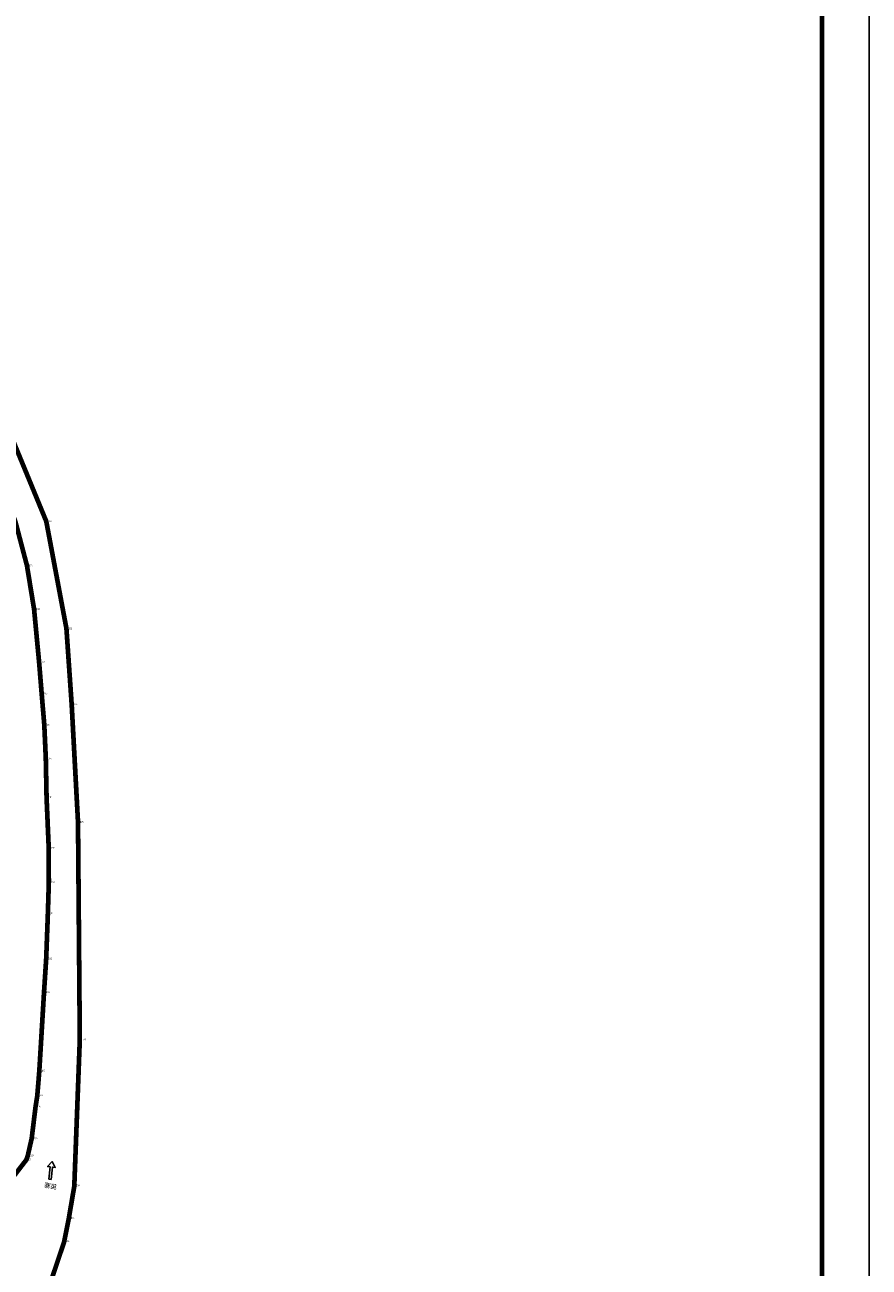
# Model space of a CAD drawing. Extents: x 7151 to 15125, y 1652 to 9190.
# Drawn here: x 7566 to 7745, y 4283 to 4546 of the extents above; entities that cross this region are included whole.
import ezdxf

# ---------------------------------------------------------------- set-up
doc = ezdxf.new("R2010")
doc.units = 0
doc.header["$LTSCALE"] = 0.5
doc.header["$PDMODE"] = 34
doc.header["$PDSIZE"] = 0.2
doc.linetypes.add('DOTE', pattern=[2.42, 2, -0.2, 0.02, -0.2])
doc.layers.get('0').update_dxf_attribs({"linetype": 'CONTINUOUS'})
for name, color, linetype in [('PUB_TITLE', 4, 'CONTINUOUS'), ('ZDH', 1, 'CONTINUOUS'), ('文字标注', 253, 'CONTINUOUS'), ('红线', 1, 'DOTE')]:
    doc.layers.add(name, color=color, linetype=linetype)
doc.styles.add('DIMHT', font='txt', dxfattribs={"width": 0.8})
doc.styles.add('HZ', font='rs.shx', dxfattribs={"width": 0.8, "bigfont": 'hztxt.shx'})

msp = doc.modelspace()

# ---------------------------------------------------------------- linework, layer by layer
at = {"linetype": 'Continuous'}
for p, q in [((7570.75, 4301.22), (7571.05, 4303.83)), ((7571.23, 4301.16), (7571.52, 4303.78))]:
    msp.add_line(p, q, dxfattribs=at)
at = {"linetype": 'Continuous', "flags": 128}
msp.add_lwpolyline([(7571.23, 4301.16), (7570.75, 4301.22), (7571.05, 4303.83), (7570.48, 4303.9), (7571.42, 4304.96), (7572.1, 4303.72), (7571.52, 4303.78), (7571.23, 4301.16)], dxfattribs=at)
at = {"layer": 'PUB_TITLE', "linetype": 'Continuous'}
msp.add_lwpolyline([(7151, 4137.99), (7745, 4137.99), (7745, 4978.99), (7151, 4978.99)], close=True, dxfattribs=at)
at = {"layer": 'PUB_TITLE', "linetype": 'Continuous', "lineweight": 50, "const_width": 1}
msp.add_lwpolyline([(7161, 4147.99), (7735, 4147.99), (7735, 4953.99), (7161, 4953.99)], close=True, dxfattribs=at)
at = {"layer": 'ZDH', "linetype": 'Continuous'}
for p in [(7570.2, 4440.95, 495.93), (7570.2, 4440.95, 495.93), (7570.2, 4440.95, 495.93), (7570.2, 4440.95, 495.93), (7566.1, 4431.54, 495.78), (7566.1, 4431.54, 495.78), (7566.1, 4431.54, 495.78), (7566.1, 4431.54, 495.78), (7567.61, 4422.28, 495.86), (7567.61, 4422.28, 495.86), (7567.61, 4422.28, 495.86), (7567.61, 4422.28, 495.86), (7574.48, 4418.19, 495.99), (7574.48, 4418.19, 495.99), (7574.48, 4418.19, 495.99), (7574.48, 4418.19, 495.99), (7568.68, 4411, 495.96), (7568.68, 4411, 495.96), (7568.68, 4411, 495.96), (7568.68, 4411, 495.96), (7569.22, 4404.35, 495.95), (7569.22, 4404.35, 495.95), (7569.22, 4404.35, 495.95), (7569.22, 4404.35, 495.95), (7575.6, 4401.98, 495.98), (7575.6, 4401.98, 495.98), (7575.6, 4401.98, 495.98), (7575.6, 4401.98, 495.98), (7569.78, 4397.69, 495.94), (7569.78, 4397.69, 495.94), (7569.78, 4397.69, 495.94), (7569.78, 4397.69, 495.94), (7570.1, 4390.53, 496.01), (7570.1, 4390.53, 496.01), (7570.1, 4390.53, 496.01), (7570.1, 4390.53, 496.01), (7570.26, 4382.31, 495.97), (7570.26, 4382.31, 495.97), (7570.26, 4382.31, 495.97), (7570.26, 4382.31, 495.97), (7576.94, 4377.05, 495.86), (7576.94, 4377.05, 495.86), (7576.94, 4377.05, 495.86), (7576.94, 4377.05, 495.86), (7570.72, 4371.56, 495.86), (7570.72, 4371.56, 495.86), (7570.72, 4371.56, 495.86), (7570.72, 4371.56, 495.86), (7570.74, 4364.25, 495.76), (7570.74, 4364.25, 495.76), (7570.74, 4364.25, 495.76), (7570.74, 4364.25, 495.76), (7570.54, 4357.69, 495.67), (7570.54, 4357.69, 495.67), (7570.54, 4357.69, 495.67), (7570.54, 4357.69, 495.67), (7570.18, 4348.01, 495.43), (7570.18, 4348.01, 495.43), (7570.18, 4348.01, 495.43), (7570.18, 4348.01, 495.43), (7569.72, 4340.91, 495.31), (7569.72, 4340.91, 495.31), (7569.72, 4340.91, 495.31), (7569.72, 4340.91, 495.31), (7577.32, 4330.85, 495.12), (7577.32, 4330.85, 495.12), (7577.32, 4330.85, 495.12), (7577.32, 4330.85, 495.12), (7568.72, 4324.2, 494.89), (7568.72, 4324.2, 494.89), (7568.72, 4324.2, 494.89), (7568.72, 4324.2, 494.89), (7568.18, 4319.01, 494.71), (7568.18, 4319.01, 494.71), (7568.18, 4319.01, 494.71), (7568.18, 4319.01, 494.71), (7567.92, 4316.6, 494.64), (7567.92, 4316.6, 494.64), (7567.92, 4316.6, 494.64), (7567.92, 4316.6, 494.64), (7567.1, 4309.87, 494.41), (7567.1, 4309.87, 494.41), (7567.1, 4309.87, 494.41), (7567.1, 4309.87, 494.41), (7565.99, 4305.36, 494.55), (7565.99, 4305.36, 494.55), (7565.99, 4305.36, 494.55), (7565.99, 4305.36, 494.55), (7566.27, 4306.22, 494.48), (7566.27, 4306.22, 494.48), (7566.27, 4306.22, 494.48), (7566.27, 4306.22, 494.48), (7576.05, 4299.86, 494.55), (7576.05, 4299.86, 494.55), (7576.05, 4299.86, 494.55), (7576.05, 4299.86, 494.55), (7574.99, 4292.93, 494.54), (7574.99, 4292.93, 494.54), (7574.99, 4292.93, 494.54), (7574.99, 4292.93, 494.54), (7573.89, 4288.03, 494.52), (7573.89, 4288.03, 494.52), (7573.89, 4288.03, 494.52), (7573.89, 4288.03, 494.52)]:
    msp.add_point(p, dxfattribs=at)
at = {"layer": '红线', "linetype": 'DOTE', "ltscale": 5, "const_width": 1, "flags": 128}
for points, elevation in [([(7562.41, 4260.58), (7564.42, 4264.66), (7568.03, 4272.25), (7570.56, 4277.66), (7573.99, 4287.89), (7574.99, 4292.93), (7576.15, 4299.71), (7577.32, 4330.85), (7576.94, 4377.05), (7575.6, 4401.98), (7574.48, 4418.19), (7570.2, 4440.95), (7560.08, 4465.55), (7553.91, 4479.14), (7532.88, 4524.16), (7524.92, 4537.14), (7511.12, 4551.73), (7499.37, 4563.4), (7468.44, 4594.13), (7458.83, 4604.54), (7452.03, 4612.41), (7448.68, 4621.05), (7444.13, 4640.65), (7442.65, 4675.22), (7444.52, 4699.12), (7453.02, 4723.3), (7458.81, 4731.84), (7464.21, 4738.03), (7477.6, 4749.56), (7518.34, 4782.68), (7542.68, 4802.42), (7590.41, 4841.2), (7623.82, 4868.09), (7654.93, 4893.67), (7669.18, 4906.16), (7685.08, 4919.93)], 494.29), ([(7629.9, 4880.35), (7613.22, 4867.88), (7584.76, 4844.63), (7532.94, 4802.38), (7468.09, 4749.74), (7462.45, 4744.89), (7454.58, 4736.84), (7448.7, 4729.84), (7443.52, 4720.99), (7440.86, 4713.45), (7439.28, 4706.36), (7436.88, 4691.7), (7435.87, 4679.72), (7435.92, 4665.87), (7436.91, 4649.86), (7437.34, 4641.34), (7438.22, 4632.76), (7439.86, 4625.2), (7441.82, 4619.32), (7444.01, 4614.4), (7445.66, 4611.61), (7452.25, 4603), (7458.61, 4595.54), (7474.7, 4578.91), (7502.02, 4551.97), (7509.34, 4544.51), (7512.7, 4540.76), (7523.76, 4526.81), (7529.74, 4516.14), (7537.09, 4501.29), (7547.2, 4479.08), (7552.38, 4468.6), (7556.55, 4458.91), (7559.35, 4452.5), (7561.67, 4446.18), (7563.63, 4440.92), (7566.1, 4431.54), (7567.61, 4422.28), (7568.68, 4411), (7569.22, 4404.35), (7569.78, 4397.69), (7570.1, 4390.53), (7570.26, 4382.31), (7570.72, 4371.56), (7570.74, 4364.25), (7570.54, 4357.69), (7570.18, 4348.01), (7569.72, 4340.91), (7568.72, 4324.2), (7568.28, 4318.86), (7567.92, 4316.6), (7567.1, 4309.87), (7566.27, 4306.22), (7565.99, 4305.36), (7563, 4301.47), (7560.07, 4300.34), (7557.45, 4300.05)], 507.5)]:
    msp.add_lwpolyline(points, dxfattribs=dict(at, elevation=elevation))

# ---------------------------------------------------------------- texts
at = {"layer": 'ZDH', "linetype": 'Continuous', "style": 'HZ', "width": 0.8}
for s, p in [('gl178', (7570.3, 4440.8, 495.93)), ('gl178', (7570.3, 4440.8, 495.93)), ('gl178', (7570.3, 4440.8, 495.93)), ('gl178', (7570.3, 4440.8, 495.93)), ('gl179', (7566.2, 4431.39, 495.78)), ('gl179', (7566.2, 4431.39, 495.78)), ('gl179', (7566.2, 4431.39, 495.78)), ('gl179', (7566.2, 4431.39, 495.78)), ('gl180', (7567.71, 4422.13, 495.86)), ('gl180', (7567.71, 4422.13, 495.86)), ('gl180', (7567.71, 4422.13, 495.86)), ('gl180', (7567.71, 4422.13, 495.86)), ('gl181', (7574.58, 4418.04, 495.99)), ('gl181', (7574.58, 4418.04, 495.99)), ('gl181', (7574.58, 4418.04, 495.99)), ('gl181', (7574.58, 4418.04, 495.99)), ('gl182', (7568.78, 4410.85, 495.96)), ('gl182', (7568.78, 4410.85, 495.96)), ('gl182', (7568.78, 4410.85, 495.96)), ('gl182', (7568.78, 4410.85, 495.96)), ('gl183', (7569.32, 4404.2, 495.95)), ('gl183', (7569.32, 4404.2, 495.95)), ('gl183', (7569.32, 4404.2, 495.95)), ('gl183', (7569.32, 4404.2, 495.95)), ('gl184', (7575.7, 4401.84, 495.98)), ('gl184', (7575.7, 4401.84, 495.98)), ('gl184', (7575.7, 4401.84, 495.98)), ('gl184', (7575.7, 4401.84, 495.98)), ('gl185', (7569.88, 4397.54, 495.94)), ('gl185', (7569.88, 4397.54, 495.94)), ('gl185', (7569.88, 4397.54, 495.94)), ('gl185', (7569.88, 4397.54, 495.94)), ('gl186', (7570.2, 4390.38, 496.01)), ('gl186', (7570.2, 4390.38, 496.01)), ('gl186', (7570.2, 4390.38, 496.01)), ('gl186', (7570.2, 4390.38, 496.01)), ('gl187', (7570.36, 4382.16, 495.97)), ('gl187', (7570.36, 4382.16, 495.97)), ('gl187', (7570.36, 4382.16, 495.97)), ('gl187', (7570.36, 4382.16, 495.97)), ('gl188', (7577.04, 4376.9, 495.86)), ('gl188', (7577.04, 4376.9, 495.86)), ('gl188', (7577.04, 4376.9, 495.86)), ('gl188', (7577.04, 4376.9, 495.86)), ('gl189', (7570.82, 4371.41, 495.86)), ('gl189', (7570.82, 4371.41, 495.86)), ('gl189', (7570.82, 4371.41, 495.86)), ('gl189', (7570.82, 4371.41, 495.86)), ('gl190', (7570.84, 4364.1, 495.76)), ('gl190', (7570.84, 4364.1, 495.76)), ('gl190', (7570.84, 4364.1, 495.76)), ('gl190', (7570.84, 4364.1, 495.76)), ('gl191', (7570.64, 4357.54, 495.67)), ('gl191', (7570.64, 4357.54, 495.67)), ('gl191', (7570.64, 4357.54, 495.67)), ('gl191', (7570.64, 4357.54, 495.67)), ('gl192', (7570.28, 4347.86, 495.43)), ('gl192', (7570.28, 4347.86, 495.43)), ('gl192', (7570.28, 4347.86, 495.43)), ('gl192', (7570.28, 4347.86, 495.43)), ('gl193', (7569.82, 4340.76, 495.31)), ('gl193', (7569.82, 4340.76, 495.31)), ('gl193', (7569.82, 4340.76, 495.31)), ('gl193', (7569.82, 4340.76, 495.31)), ('gl194', (7577.42, 4330.7, 495.12)), ('gl194', (7577.42, 4330.7, 495.12)), ('gl194', (7577.42, 4330.7, 495.12)), ('gl194', (7577.42, 4330.7, 495.12)), ('gl195', (7568.82, 4324.05, 494.89)), ('gl195', (7568.82, 4324.05, 494.89)), ('gl195', (7568.82, 4324.05, 494.89)), ('gl195', (7568.82, 4324.05, 494.89)), ('gl196', (7568.28, 4318.86, 494.71)), ('gl196', (7568.28, 4318.86, 494.71)), ('gl196', (7568.28, 4318.86, 494.71)), ('gl196', (7568.28, 4318.86, 494.71)), ('gl197', (7568.02, 4316.45, 494.64)), ('gl197', (7568.02, 4316.45, 494.64)), ('gl197', (7568.02, 4316.45, 494.64)), ('gl197', (7568.02, 4316.45, 494.64)), ('gl198', (7567.2, 4309.72, 494.41)), ('gl198', (7567.2, 4309.72, 494.41)), ('gl198', (7567.2, 4309.72, 494.41)), ('gl198', (7567.2, 4309.72, 494.41)), ('gl06', (7566.09, 4305.21, 494.55)), ('gl06', (7566.09, 4305.21, 494.55)), ('gl06', (7566.09, 4305.21, 494.55)), ('gl06', (7566.09, 4305.21, 494.55)), ('gl199', (7566.37, 4306.07, 494.48)), ('gl199', (7566.37, 4306.07, 494.48)), ('gl199', (7566.37, 4306.07, 494.48)), ('gl199', (7566.37, 4306.07, 494.48)), ('gl200', (7576.15, 4299.71, 494.55)), ('gl200', (7576.15, 4299.71, 494.55)), ('gl200', (7576.15, 4299.71, 494.55)), ('gl200', (7576.15, 4299.71, 494.55)), ('gl201', (7575.09, 4292.77, 494.54)), ('gl201', (7575.09, 4292.77, 494.54)), ('gl201', (7575.09, 4292.77, 494.54)), ('gl201', (7575.09, 4292.77, 494.54)), ('gl202', (7573.99, 4287.89, 494.52)), ('gl202', (7573.99, 4287.89, 494.52)), ('gl202', (7573.99, 4287.89, 494.52)), ('gl202', (7573.99, 4287.89, 494.52))]:
    msp.add_text(s, height=0.4, dxfattribs=at).set_placement(p)
at = {"layer": '文字标注', "color": 0, "lineweight": -3, "insert": (7569.86, 4300.51, 498.59), "char_height": 1, "width": 199.241, "attachment_point": 1, "rotation": 348.2009, "style": 'DIMHT'}
msp.add_mtext('寨英', dxfattribs=at)

doc.saveas('drawing.dxf')
